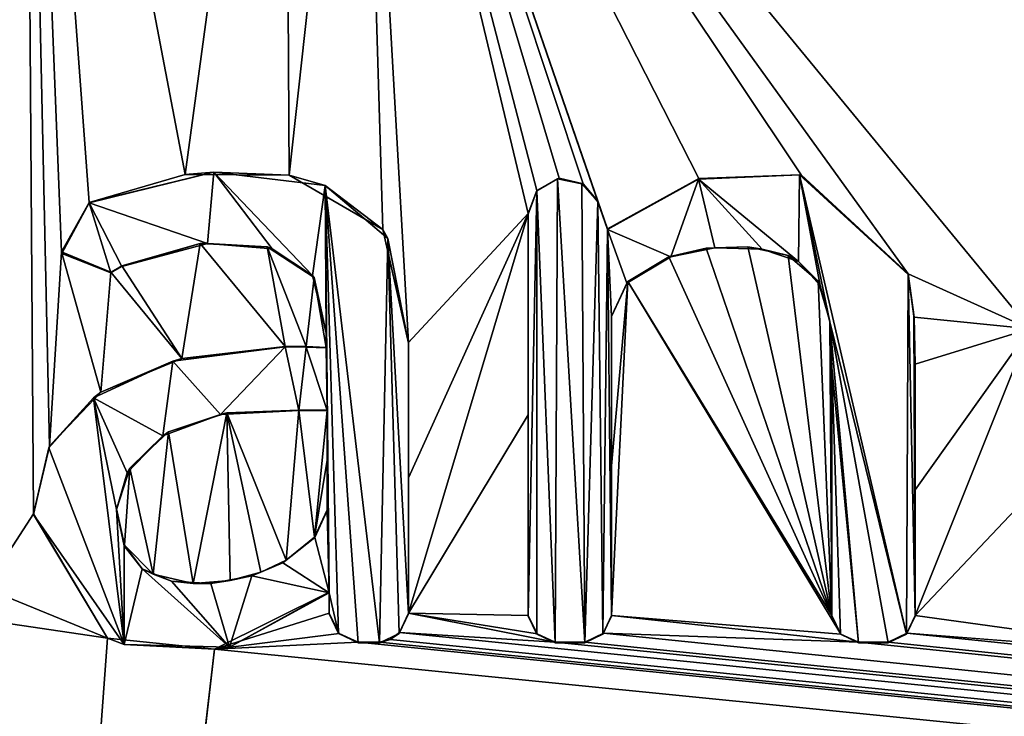
# Model space of a CAD drawing. Units: millimetres. Extents: x -400 to 400, y -400 to 410.
# Drawn here: x 0 to 5, y 370 to 373 of the extents above; entities that cross this region are included whole.
import ezdxf

# ---------------------------------------------------------------- set-up
doc = ezdxf.new("R2010")
doc.units = ezdxf.units.MM
doc.header["$LTSCALE"] = 41.718519
for name, color, linetype in [('154', 7, 'CONTINUOUS'), ('213', 7, 'CONTINUOUS'), ('229', 7, 'CONTINUOUS'), ('303', 7, 'CONTINUOUS'), ('304', 7, 'CONTINUOUS'), ('305', 7, 'CONTINUOUS'), ('306', 7, 'CONTINUOUS'), ('307', 7, 'CONTINUOUS'), ('308', 7, 'CONTINUOUS'), ('309', 7, 'CONTINUOUS'), ('310', 7, 'CONTINUOUS'), ('311', 7, 'CONTINUOUS'), ('312', 7, 'CONTINUOUS'), ('313', 7, 'CONTINUOUS'), ('314', 7, 'CONTINUOUS'), ('315', 7, 'CONTINUOUS'), ('316', 7, 'CONTINUOUS'), ('317', 7, 'CONTINUOUS'), ('318', 7, 'CONTINUOUS'), ('319', 7, 'CONTINUOUS'), ('320', 7, 'CONTINUOUS'), ('321', 7, 'CONTINUOUS'), ('322', 7, 'CONTINUOUS'), ('323', 7, 'CONTINUOUS'), ('324', 7, 'CONTINUOUS'), ('325', 7, 'CONTINUOUS'), ('326', 7, 'CONTINUOUS'), ('327', 7, 'CONTINUOUS'), ('328', 7, 'CONTINUOUS'), ('329', 7, 'CONTINUOUS'), ('330', 7, 'CONTINUOUS'), ('331', 7, 'CONTINUOUS'), ('332', 7, 'CONTINUOUS'), ('333', 7, 'CONTINUOUS'), ('334', 7, 'CONTINUOUS')]:
    doc.layers.add(name, color=color, linetype=linetype)

msp = doc.modelspace()

# ---------------------------------------------------------------- linework, layer by layer
at = {"layer": '154', "linetype": 'Continuous'}
for points in [[(1.8894, 375.6147, -0.6096), (4.7804, 372.1017, -0.6975), (5.2403, 377.5334, -0.5617), (1.8894, 375.6147, -0.6096)], [(-2.9362, 375.7637, -0.6059), (0.0978, 372.6942, -0.6826), (0.4348, 376.3946, -0.5901), (-2.9362, 375.7637, -0.6059)], [(0.0978, 372.6942, -0.6826), (0.1362, 372.6115, -0.6847), (0.4348, 376.3946, -0.5901), (0.0978, 372.6942, -0.6826)], [(0.1362, 372.6115, -0.6847), (0.2615, 370.9809, -0.7255), (0.4348, 376.3946, -0.5901), (0.1362, 372.6115, -0.6847)], [(0.2615, 370.9809, -0.7255), (0.4708, 371.3014, -0.7175), (0.4348, 376.3946, -0.5901), (0.2615, 370.9809, -0.7255)], [(0.4708, 371.3014, -0.7175), (0.5399, 371.5943, -0.7101), (0.4348, 376.3946, -0.5901), (0.4708, 371.3014, -0.7175)], [(0.5399, 371.5943, -0.7101), (0.5925, 372.4343, -0.6891), (0.4348, 376.3946, -0.5901), (0.5399, 371.5943, -0.7101)], [(0.7123, 372.6482, -0.6838), (1.1269, 372.7692, -0.6808), (0.4348, 376.3946, -0.5901), (0.7123, 372.6482, -0.6838)], [(1.1269, 372.7692, -0.6808), (1.5582, 375.9473, -0.6013), (0.4348, 376.3946, -0.5901), (1.1269, 372.7692, -0.6808)], [(0.5925, 372.4343, -0.6891), (0.7123, 372.6482, -0.6838), (0.4348, 376.3946, -0.5901), (0.5925, 372.4343, -0.6891)], [(1.1269, 372.7692, -0.6808), (1.5774, 372.766, -0.6808), (1.5582, 375.9473, -0.6013), (1.1269, 372.7692, -0.6808)], [(1.5582, 375.9473, -0.6013), (1.5774, 372.766, -0.6808), (1.8894, 375.6147, -0.6096), (1.5582, 375.9473, -0.6013)], [(1.5774, 372.766, -0.6808), (1.9819, 372.5313, -0.6867), (1.8894, 375.6147, -0.6096), (1.5774, 372.766, -0.6808)], [(1.9819, 372.5313, -0.6867), (2.0932, 372.0426, -0.6989), (1.8894, 375.6147, -0.6096), (1.9819, 372.5313, -0.6867)], [(2.0932, 372.0426, -0.6989), (2.6113, 372.5997, -0.685), (1.8894, 375.6147, -0.6096), (2.0932, 372.0426, -0.6989)], [(3.7923, 372.768, -0.6808), (4.255, 372.3391, -0.6915), (1.8894, 375.6147, -0.6096), (3.7923, 372.768, -0.6808)], [(4.255, 372.3391, -0.6915), (4.7804, 372.1017, -0.6975), (1.8894, 375.6147, -0.6096), (4.255, 372.3391, -0.6915)], [(3.3497, 372.7508, -0.6812), (3.7923, 372.768, -0.6808), (1.8894, 375.6147, -0.6096), (3.3497, 372.7508, -0.6812)], [(2.9544, 372.5338, -0.6867), (3.3497, 372.7508, -0.6812), (1.8894, 375.6147, -0.6096), (2.9544, 372.5338, -0.6867)], [(2.933, 372.5934, -0.6852), (2.9544, 372.5338, -0.6867), (1.8894, 375.6147, -0.6096), (2.933, 372.5934, -0.6852)], [(2.9116, 372.653, -0.6837), (2.933, 372.5934, -0.6852), (1.8894, 375.6147, -0.6096), (2.9116, 372.653, -0.6837)], [(2.8487, 372.7277, -0.6818), (2.9116, 372.653, -0.6837), (1.8894, 375.6147, -0.6096), (2.8487, 372.7277, -0.6818)], [(2.7455, 372.7536, -0.6812), (2.8487, 372.7277, -0.6818), (1.8894, 375.6147, -0.6096), (2.7455, 372.7536, -0.6812)], [(2.6488, 372.6999, -0.6825), (2.7455, 372.7536, -0.6812), (1.8894, 375.6147, -0.6096), (2.6488, 372.6999, -0.6825)], [(2.6113, 372.5997, -0.685), (2.6488, 372.6999, -0.6825), (1.8894, 375.6147, -0.6096), (2.6113, 372.5997, -0.685)], [(2.0932, 371.457, -0.7136), (2.0932, 370.8722, -0.7282), (2.6113, 372.5997, -0.685), (2.0932, 371.457, -0.7136)], [(2.6113, 372.5997, -0.685), (2.0932, 370.8722, -0.7282), (2.6113, 371.7302, -0.7067), (2.6113, 372.5997, -0.685)], [(2.0932, 372.0426, -0.6989), (2.0932, 371.457, -0.7136), (2.6113, 372.5997, -0.685), (2.0932, 372.0426, -0.6989)], [(1.1922, 372.47, -0.6882), (0.8527, 372.3738, -0.6907), (1.1132, 371.9736, -0.7007), (1.1922, 372.47, -0.6882)], [(1.5595, 372.0257, -0.6994), (1.1922, 372.47, -0.6882), (1.1132, 371.9736, -0.7007), (1.5595, 372.0257, -0.6994)], [(1.4823, 372.4565, -0.6886), (1.1922, 372.47, -0.6882), (1.5595, 372.0257, -0.6994), (1.4823, 372.4565, -0.6886)], [(1.6848, 372.3239, -0.6919), (1.4823, 372.4565, -0.6886), (1.6512, 372.025, -0.6994), (1.6848, 372.3239, -0.6919)], [(1.6512, 372.025, -0.6994), (1.4823, 372.4565, -0.6886), (1.5595, 372.0257, -0.6994), (1.6512, 372.025, -0.6994)], [(3.3807, 372.4503, -0.6887), (3.2188, 372.4122, -0.6897), (3.9241, 370.8625, -0.7284), (3.3807, 372.4503, -0.6887)], [(3.5608, 372.456, -0.6886), (3.3807, 372.4503, -0.6887), (3.9241, 370.8625, -0.7284), (3.5608, 372.456, -0.6886)], [(3.7362, 372.4182, -0.6895), (3.5608, 372.456, -0.6886), (3.9241, 370.8625, -0.7284), (3.7362, 372.4182, -0.6895)], [(0.5399, 371.5943, -0.7101), (0.7622, 371.8281, -0.7043), (0.5925, 372.4343, -0.6891), (0.5399, 371.5943, -0.7101)], [(0.7622, 371.8281, -0.7043), (0.8051, 372.3465, -0.6913), (0.5925, 372.4343, -0.6891), (0.7622, 371.8281, -0.7043)], [(3.2188, 372.4122, -0.6897), (3.042, 372.3058, -0.6924), (3.9241, 370.8625, -0.7284), (3.2188, 372.4122, -0.6897)], [(3.8652, 372.3072, -0.6923), (3.7362, 372.4182, -0.6895), (3.9241, 370.8625, -0.7284), (3.8652, 372.3072, -0.6923)], [(0.8527, 372.3738, -0.6907), (0.8051, 372.3465, -0.6913), (1.1132, 371.9736, -0.7007), (0.8527, 372.3738, -0.6907)], [(1.1132, 371.9736, -0.7007), (0.8051, 372.3465, -0.6913), (0.7622, 371.8281, -0.7043), (1.1132, 371.9736, -0.7007)], [(1.7374, 372.0214, -0.6995), (1.6848, 372.3239, -0.6919), (1.6512, 372.025, -0.6994), (1.7374, 372.0214, -0.6995)], [(1.7374, 372.0849, -0.6979), (1.6848, 372.3239, -0.6919), (1.7374, 372.0214, -0.6995), (1.7374, 372.0849, -0.6979)], [(4.255, 372.3391, -0.6915), (4.28, 372.1525, -0.6962), (4.7804, 372.1017, -0.6975), (4.255, 372.3391, -0.6915)], [(2.9713, 372.1568, -0.6961), (2.9715, 371.5091, -0.7123), (3.042, 372.3058, -0.6924), (2.9713, 372.1568, -0.6961)], [(2.9718, 370.8625, -0.7284), (3.042, 372.3058, -0.6924), (2.9715, 371.5091, -0.7123), (2.9718, 370.8625, -0.7284)], [(3.042, 372.3058, -0.6924), (2.9718, 370.8625, -0.7284), (3.9637, 370.782, -0.7304), (3.042, 372.3058, -0.6924)], [(3.9241, 370.8625, -0.7284), (3.042, 372.3058, -0.6924), (3.9637, 370.782, -0.7304), (3.9241, 370.8625, -0.7284)], [(3.9161, 372.1348, -0.6966), (3.8652, 372.3072, -0.6923), (3.9241, 370.8625, -0.7284), (3.9161, 372.1348, -0.6966)], [(4.28, 372.1525, -0.6962), (4.2846, 371.9494, -0.7013), (4.7804, 372.1017, -0.6975), (4.28, 372.1525, -0.6962)], [(3.9246, 371.9366, -0.7016), (3.9161, 372.1348, -0.6966), (3.9243, 371.3991, -0.715), (3.9246, 371.9366, -0.7016)], [(3.9243, 371.3991, -0.715), (3.9161, 372.1348, -0.6966), (3.9241, 370.8625, -0.7284), (3.9243, 371.3991, -0.715)], [(4.2846, 370.8625, -0.7284), (4.7804, 372.1017, -0.6975), (4.2846, 371.4055, -0.7149), (4.2846, 370.8625, -0.7284)], [(4.2846, 371.9494, -0.7013), (4.2846, 371.4055, -0.7149), (4.7804, 372.1017, -0.6975), (4.2846, 371.9494, -0.7013)], [(4.7804, 372.1017, -0.6975), (4.2846, 370.8625, -0.7284), (4.7692, 371.3737, -0.7157), (4.7804, 372.1017, -0.6975)], [(1.0547, 371.6562, -0.7086), (1.1621, 371.0011, -0.725), (1.307, 371.7382, -0.7065), (1.0547, 371.6562, -0.7086)], [(1.1621, 371.0011, -0.725), (1.3223, 371.0132, -0.7247), (1.307, 371.7382, -0.7065), (1.1621, 371.0011, -0.725)], [(1.5643, 371.1012, -0.7225), (1.6189, 371.7503, -0.7062), (1.307, 371.7382, -0.7065), (1.5643, 371.1012, -0.7225)], [(1.4552, 371.0497, -0.7238), (1.5643, 371.1012, -0.7225), (1.307, 371.7382, -0.7065), (1.4552, 371.0497, -0.7238)], [(1.3223, 371.0132, -0.7247), (1.4552, 371.0497, -0.7238), (1.307, 371.7382, -0.7065), (1.3223, 371.0132, -0.7247)], [(1.6868, 371.2007, -0.72), (1.6189, 371.7503, -0.7062), (1.5643, 371.1012, -0.7225), (1.6868, 371.2007, -0.72)], [(1.7417, 371.7503, -0.7062), (1.6189, 371.7503, -0.7062), (1.6868, 371.2007, -0.72), (1.7417, 371.7503, -0.7062)], [(1.7417, 371.5343, -0.7116), (1.7417, 371.7503, -0.7062), (1.6868, 371.2007, -0.72), (1.7417, 371.5343, -0.7116)], [(2.0932, 370.8722, -0.7282), (2.6113, 370.8625, -0.7284), (2.6113, 371.7302, -0.7067), (2.0932, 370.8722, -0.7282)], [(0.8886, 371.4998, -0.7125), (0.9888, 371.0403, -0.724), (1.0547, 371.6562, -0.7086), (0.8886, 371.4998, -0.7125)], [(0.9888, 371.0403, -0.724), (1.1621, 371.0011, -0.725), (1.0547, 371.6562, -0.7086), (0.9888, 371.0403, -0.724)], [(1.7417, 371.3184, -0.717), (1.7417, 371.5343, -0.7116), (1.6868, 371.2007, -0.72), (1.7417, 371.3184, -0.717)], [(0.8308, 371.3227, -0.7169), (0.8648, 371.1662, -0.7208), (0.8886, 371.4998, -0.7125), (0.8308, 371.3227, -0.7169)], [(0.8648, 371.1662, -0.7208), (0.9888, 371.0403, -0.724), (0.8886, 371.4998, -0.7125), (0.8648, 371.1662, -0.7208)], [(4.2846, 370.8625, -0.7284), (5.5767, 370.6832, -0.7329), (4.7692, 371.3737, -0.7157), (4.2846, 370.8625, -0.7284)], [(0.4708, 371.3014, -0.7175), (0.2615, 370.9809, -0.7255), (0.7915, 370.764, -0.7309), (0.4708, 371.3014, -0.7175)], [(0.2615, 370.9809, -0.7255), (0.2151, 370.8495, -0.7288), (0.7915, 370.764, -0.7309), (0.2615, 370.9809, -0.7255)], [(1.7501, 370.9627, -0.7259), (1.2548, 370.7172, -0.7321), (1.7501, 370.8722, -0.7282), (1.7501, 370.9627, -0.7259)], [(1.7501, 370.8722, -0.7282), (1.2548, 370.7172, -0.7321), (1.7929, 370.785, -0.7304), (1.7501, 370.8722, -0.7282)], [(2.0932, 370.8722, -0.7282), (2.0546, 370.7892, -0.7303), (2.7272, 370.7466, -0.7313), (2.0932, 370.8722, -0.7282)], [(2.6113, 370.8625, -0.7284), (2.0932, 370.8722, -0.7282), (2.6505, 370.7823, -0.7304), (2.6113, 370.8625, -0.7284)], [(2.6505, 370.7823, -0.7304), (2.0932, 370.8722, -0.7282), (2.7272, 370.7466, -0.7313), (2.6505, 370.7823, -0.7304)], [(0.2151, 370.8495, -0.7288), (0, 360, -1), (0.7915, 370.764, -0.7309), (0.2151, 370.8495, -0.7288)], [(2.9718, 370.8625, -0.7284), (2.9363, 370.7861, -0.7303), (4.04, 370.7466, -0.7313), (2.9718, 370.8625, -0.7284)], [(3.9637, 370.782, -0.7304), (2.9718, 370.8625, -0.7284), (4.04, 370.7466, -0.7313), (3.9637, 370.782, -0.7304)], [(4.2846, 370.8625, -0.7284), (4.2491, 370.7861, -0.7303), (5.5767, 370.6832, -0.7329), (4.2846, 370.8625, -0.7284)], [(2.0141, 370.7588, -0.731), (108.4745, 360, -1), (2.0546, 370.7892, -0.7303), (2.0141, 370.7588, -0.731)], [(2.0546, 370.7892, -0.7303), (108.4745, 360, -1), (2.7272, 370.7466, -0.7313), (2.0546, 370.7892, -0.7303)], [(0.7915, 370.764, -0.7309), (0, 360, -1), (1.2548, 370.7172, -0.7321), (0.7915, 370.764, -0.7309)], [(1.7929, 370.785, -0.7304), (1.2548, 370.7172, -0.7321), (1.8758, 370.7466, -0.7313), (1.7929, 370.785, -0.7304)], [(1.2548, 370.7172, -0.7321), (108.4745, 360, -1), (1.8758, 370.7466, -0.7313), (1.2548, 370.7172, -0.7321)], [(1.8758, 370.7466, -0.7313), (108.4745, 360, -1), (1.9676, 370.7466, -0.7313), (1.8758, 370.7466, -0.7313)], [(1.9676, 370.7466, -0.7313), (108.4745, 360, -1), (2.0141, 370.7588, -0.731), (1.9676, 370.7466, -0.7313)], [(2.7272, 370.7466, -0.7313), (108.4745, 360, -1), (2.8559, 370.7466, -0.7313), (2.7272, 370.7466, -0.7313)], [(2.8559, 370.7466, -0.7313), (108.4745, 360, -1), (2.9363, 370.7861, -0.7303), (2.8559, 370.7466, -0.7313)], [(2.9363, 370.7861, -0.7303), (108.4745, 360, -1), (4.04, 370.7466, -0.7313), (2.9363, 370.7861, -0.7303)], [(4.04, 370.7466, -0.7313), (108.4745, 360, -1), (4.1688, 370.7466, -0.7313), (4.04, 370.7466, -0.7313)], [(4.1688, 370.7466, -0.7313), (108.4745, 360, -1), (4.2491, 370.7861, -0.7303), (4.1688, 370.7466, -0.7313)], [(4.2491, 370.7861, -0.7303), (108.4745, 360, -1), (5.5767, 370.6832, -0.7329), (4.2491, 370.7861, -0.7303)], [(0, 360, -1), (108.4745, 360, -1), (1.2548, 370.7172, -0.7321), (0, 360, -1)]]:
    msp.add_3dface(points, dxfattribs=at)
at = {"layer": '213', "linetype": 'Continuous'}
for points in [[(-394, 400, -25), (394, 400, -25), (-394, -400, -25), (-394, 400, -25)], [(-394, -400, -25), (394, 400, -25), (394, -400, -25), (-394, -400, -25)]]:
    msp.add_3dface(points, dxfattribs=at)
at = {"layer": '229', "color": 5, "linetype": 'Continuous', "true_color": 0x0303ff}
for points in [[(1.2511, 372.7782, -0.5805), (0.7123, 372.6457, -0.5838), (1.2236, 372.4698, -0.5882), (1.2511, 372.7782, -0.5805)], [(1.5042, 372.448, -0.5888), (1.2511, 372.7782, -0.5805), (1.2236, 372.4698, -0.5882), (1.5042, 372.448, -0.5888)], [(1.7335, 372.7215, -0.5819), (1.2511, 372.7782, -0.5805), (1.6774, 372.3321, -0.5917), (1.7335, 372.7215, -0.5819)], [(1.6774, 372.3321, -0.5917), (1.2511, 372.7782, -0.5805), (1.5042, 372.448, -0.5888), (1.6774, 372.3321, -0.5917)], [(2.7381, 372.7501, -0.5812), (2.6485, 372.6976, -0.5825), (2.7272, 370.7441, -0.6314), (2.7381, 372.7501, -0.5812)], [(2.8559, 370.7441, -0.6314), (2.7381, 372.7501, -0.5812), (2.7272, 370.7441, -0.6314), (2.8559, 370.7441, -0.6314)], [(2.8431, 372.7284, -0.5818), (2.7381, 372.7501, -0.5812), (2.8559, 370.7441, -0.6314), (2.8431, 372.7284, -0.5818)], [(3.3477, 372.7479, -0.5813), (2.9544, 372.5313, -0.5867), (3.2287, 372.4132, -0.5896), (3.3477, 372.7479, -0.5813)], [(3.4187, 372.4518, -0.5887), (3.3477, 372.7479, -0.5813), (3.2287, 372.4132, -0.5896), (3.4187, 372.4518, -0.5887)], [(3.7847, 372.767, -0.5808), (3.3477, 372.7479, -0.5813), (3.7799, 372.3925, -0.5902), (3.7847, 372.767, -0.5808)], [(3.7799, 372.3925, -0.5902), (3.3477, 372.7479, -0.5813), (3.6237, 372.4464, -0.5888), (3.7799, 372.3925, -0.5902)], [(3.6237, 372.4464, -0.5888), (3.3477, 372.7479, -0.5813), (3.4187, 372.4518, -0.5887), (3.6237, 372.4464, -0.5888)], [(3.8746, 372.2887, -0.5928), (3.7847, 372.767, -0.5808), (3.7799, 372.3925, -0.5902), (3.8746, 372.2887, -0.5928)], [(4.255, 372.3366, -0.5916), (3.7847, 372.767, -0.5808), (4.247, 370.7817, -0.6304), (4.255, 372.3366, -0.5916)], [(4.247, 370.7817, -0.6304), (3.7847, 372.767, -0.5808), (3.9165, 372.1317, -0.5967), (4.247, 370.7817, -0.6304)], [(3.9165, 372.1317, -0.5967), (3.7847, 372.767, -0.5808), (3.8746, 372.2887, -0.5928), (3.9165, 372.1317, -0.5967)], [(1.7374, 372.0824, -0.5979), (1.7335, 372.7215, -0.5819), (1.6774, 372.3321, -0.5917), (1.7374, 372.0824, -0.5979)], [(2.0038, 372.4919, -0.5877), (1.7335, 372.7215, -0.5819), (1.9676, 370.7441, -0.6314), (2.0038, 372.4919, -0.5877)], [(1.9676, 370.7441, -0.6314), (1.7335, 372.7215, -0.5819), (1.8758, 370.7441, -0.6314), (1.9676, 370.7441, -0.6314)], [(1.8758, 370.7441, -0.6314), (1.7335, 372.7215, -0.5819), (1.7908, 370.7849, -0.6303), (1.8758, 370.7441, -0.6314)], [(1.7908, 370.7849, -0.6303), (1.7335, 372.7215, -0.5819), (1.7501, 370.9602, -0.626), (1.7908, 370.7849, -0.6303)], [(1.7501, 370.9602, -0.626), (1.7335, 372.7215, -0.5819), (1.7417, 371.7478, -0.6063), (1.7501, 370.9602, -0.626)], [(1.7335, 372.7215, -0.5819), (1.7374, 372.0824, -0.5979), (1.7417, 371.7478, -0.6063), (1.7335, 372.7215, -0.5819)], [(2.9116, 372.6505, -0.5837), (2.8431, 372.7284, -0.5818), (2.8559, 370.7441, -0.6314), (2.9116, 372.6505, -0.5837)], [(2.6485, 372.6976, -0.5825), (2.6113, 372.5972, -0.585), (2.6113, 370.86, -0.6285), (2.6485, 372.6976, -0.5825)], [(2.6489, 370.7817, -0.6304), (2.6485, 372.6976, -0.5825), (2.6113, 370.86, -0.6285), (2.6489, 370.7817, -0.6304)], [(2.7272, 370.7441, -0.6314), (2.6485, 372.6976, -0.5825), (2.6489, 370.7817, -0.6304), (2.7272, 370.7441, -0.6314)], [(0.5942, 372.4272, -0.5893), (0.8051, 372.344, -0.5914), (0.7123, 372.6457, -0.5838), (0.5942, 372.4272, -0.5893)], [(1.2236, 372.4698, -0.5882), (0.7123, 372.6457, -0.5838), (0.8527, 372.3713, -0.5907), (1.2236, 372.4698, -0.5882)], [(0.8527, 372.3713, -0.5907), (0.7123, 372.6457, -0.5838), (0.8051, 372.344, -0.5914), (0.8527, 372.3713, -0.5907)], [(2.9342, 370.7817, -0.6304), (2.9116, 372.6505, -0.5837), (2.8559, 370.7441, -0.6314), (2.9342, 370.7817, -0.6304)], [(2.9544, 372.5313, -0.5867), (2.9116, 372.6505, -0.5837), (2.9342, 370.7817, -0.6304), (2.9544, 372.5313, -0.5867)], [(2.0525, 370.7849, -0.6303), (2.0038, 372.4919, -0.5877), (1.9676, 370.7441, -0.6314), (2.0525, 370.7849, -0.6303)], [(2.0932, 372.0401, -0.599), (2.0038, 372.4919, -0.5877), (2.0932, 370.8697, -0.6282), (2.0932, 372.0401, -0.599)], [(2.0932, 370.8697, -0.6282), (2.0038, 372.4919, -0.5877), (2.0525, 370.7849, -0.6303), (2.0932, 370.8697, -0.6282)], [(2.9718, 370.86, -0.6285), (2.9544, 372.5313, -0.5867), (2.9342, 370.7817, -0.6304), (2.9718, 370.86, -0.6285)], [(3.2287, 372.4132, -0.5896), (2.9544, 372.5313, -0.5867), (3.0377, 372.2988, -0.5925), (3.2287, 372.4132, -0.5896)], [(3.0377, 372.2988, -0.5925), (2.9544, 372.5313, -0.5867), (2.9713, 372.1543, -0.5961), (3.0377, 372.2988, -0.5925)], [(2.9713, 372.1543, -0.5961), (2.9544, 372.5313, -0.5867), (2.9718, 370.86, -0.6285), (2.9713, 372.1543, -0.5961)], [(4.2846, 370.86, -0.6285), (4.255, 372.3366, -0.5916), (4.247, 370.7817, -0.6304), (4.2846, 370.86, -0.6285)], [(4.2795, 372.1567, -0.5961), (4.255, 372.3366, -0.5916), (4.2846, 370.86, -0.6285), (4.2795, 372.1567, -0.5961)], [(4.2846, 371.9469, -0.6013), (4.2795, 372.1567, -0.5961), (4.2846, 370.86, -0.6285), (4.2846, 371.9469, -0.6013)], [(4.1688, 370.7441, -0.6314), (4.247, 370.7817, -0.6304), (3.9165, 372.1317, -0.5967), (4.1688, 370.7441, -0.6314)], [(4.04, 370.7441, -0.6314), (4.1688, 370.7441, -0.6314), (3.9165, 372.1317, -0.5967), (4.04, 370.7441, -0.6314)], [(3.9246, 371.9341, -0.6016), (4.04, 370.7441, -0.6314), (3.9165, 372.1317, -0.5967), (3.9246, 371.9341, -0.6016)], [(1.7374, 372.0824, -0.5979), (1.7374, 372.0189, -0.5995), (1.7417, 371.7478, -0.6063), (1.7374, 372.0824, -0.5979)], [(1.5595, 372.0232, -0.5994), (1.0737, 371.9611, -0.6009), (1.2808, 371.7317, -0.6067), (1.5595, 372.0232, -0.5994)], [(1.6189, 371.7478, -0.6063), (1.5595, 372.0232, -0.5994), (1.2808, 371.7317, -0.6067), (1.6189, 371.7478, -0.6063)], [(1.6504, 372.0225, -0.5994), (1.5595, 372.0232, -0.5994), (1.6189, 371.7478, -0.6063), (1.6504, 372.0225, -0.5994)], [(1.6504, 372.0225, -0.5994), (1.6189, 371.7478, -0.6063), (1.7417, 371.7478, -0.6063), (1.6504, 372.0225, -0.5994)], [(1.7374, 372.0189, -0.5995), (1.6504, 372.0225, -0.5994), (1.7417, 371.7478, -0.6063), (1.7374, 372.0189, -0.5995)], [(1.0737, 371.9611, -0.6009), (0.7305, 371.8035, -0.6049), (1.0308, 371.6389, -0.609), (1.0737, 371.9611, -0.6009)], [(1.2808, 371.7317, -0.6067), (1.0737, 371.9611, -0.6009), (1.0308, 371.6389, -0.609), (1.2808, 371.7317, -0.6067)], [(3.9241, 370.86, -0.6285), (3.9617, 370.7817, -0.6304), (3.9246, 371.9341, -0.6016), (3.9241, 370.86, -0.6285)], [(3.9617, 370.7817, -0.6304), (4.04, 370.7441, -0.6314), (3.9246, 371.9341, -0.6016), (3.9617, 370.7817, -0.6304)], [(0.5372, 371.5867, -0.6103), (0.8634, 370.7368, -0.6315), (0.7305, 371.8035, -0.6049), (0.5372, 371.5867, -0.6103)], [(0.7305, 371.8035, -0.6049), (0.8634, 370.7368, -0.6315), (0.8308, 371.3202, -0.617), (0.7305, 371.8035, -0.6049)], [(1.0308, 371.6389, -0.609), (0.7305, 371.8035, -0.6049), (0.877, 371.4784, -0.613), (1.0308, 371.6389, -0.609)], [(0.877, 371.4784, -0.613), (0.7305, 371.8035, -0.6049), (0.8308, 371.3202, -0.617), (0.877, 371.4784, -0.613)], [(1.7417, 371.3159, -0.6171), (1.7501, 370.9602, -0.626), (1.7417, 371.7478, -0.6063), (1.7417, 371.3159, -0.6171)], [(0.4708, 371.2989, -0.6175), (0.8634, 370.7368, -0.6315), (0.5372, 371.5867, -0.6103), (0.4708, 371.2989, -0.6175)], [(0.8308, 371.3202, -0.617), (0.8634, 370.7368, -0.6315), (0.8639, 371.1634, -0.6209), (0.8308, 371.3202, -0.617)], [(1.6879, 371.1996, -0.62), (1.7501, 370.9602, -0.626), (1.7417, 371.3159, -0.6171), (1.6879, 371.1996, -0.62)], [(1.55, 371.0905, -0.6227), (1.7501, 370.9602, -0.626), (1.6879, 371.1996, -0.62), (1.55, 371.0905, -0.6227)], [(0.8639, 371.1634, -0.6209), (0.8634, 370.7368, -0.6315), (0.9415, 371.0644, -0.6234), (0.8639, 371.1634, -0.6209)], [(1.4163, 371.0341, -0.6241), (1.7501, 370.9602, -0.626), (1.55, 371.0905, -0.6227), (1.4163, 371.0341, -0.6241)], [(0.8634, 370.7368, -0.6315), (1.3187, 370.7253, -0.6318), (0.9415, 371.0644, -0.6234), (0.8634, 370.7368, -0.6315)], [(0.9415, 371.0644, -0.6234), (1.3187, 370.7253, -0.6318), (1.068, 371.0101, -0.6247), (0.9415, 371.0644, -0.6234)], [(1.068, 371.0101, -0.6247), (1.3187, 370.7253, -0.6318), (1.239, 371.0003, -0.625), (1.068, 371.0101, -0.6247)], [(1.239, 371.0003, -0.625), (1.3187, 370.7253, -0.6318), (1.4163, 371.0341, -0.6241), (1.239, 371.0003, -0.625)], [(1.3187, 370.7253, -0.6318), (1.7501, 370.9602, -0.626), (1.4163, 371.0341, -0.6241), (1.3187, 370.7253, -0.6318)], [(1.7501, 370.8697, -0.6282), (1.7908, 370.7849, -0.6303), (1.7501, 370.9602, -0.626), (1.7501, 370.8697, -0.6282)]]:
    msp.add_3dface(points, dxfattribs=at)
at = {"layer": '303', "color": 5, "linetype": 'Continuous', "true_color": 0x0303ff}
for points in [[(0.8051, 372.3465, -0.6913), (0.8527, 372.3738, -0.6907), (0.8051, 372.344, -0.5914), (0.8051, 372.3465, -0.6913)], [(0.8527, 372.3738, -0.6907), (0.8527, 372.3713, -0.5907), (0.8051, 372.344, -0.5914), (0.8527, 372.3738, -0.6907)]]:
    msp.add_3dface(points, dxfattribs=at)
at = {"layer": '304', "color": 5, "linetype": 'Continuous', "true_color": 0x0303ff}
for points in [[(0.8527, 372.3738, -0.6907), (1.1922, 372.47, -0.6882), (0.8527, 372.3713, -0.5907), (0.8527, 372.3738, -0.6907)], [(1.1922, 372.47, -0.6882), (1.2236, 372.4698, -0.5882), (0.8527, 372.3713, -0.5907), (1.1922, 372.47, -0.6882)], [(1.1922, 372.47, -0.6882), (1.4823, 372.4565, -0.6886), (1.2236, 372.4698, -0.5882), (1.1922, 372.47, -0.6882)], [(1.4823, 372.4565, -0.6886), (1.5042, 372.448, -0.5888), (1.2236, 372.4698, -0.5882), (1.4823, 372.4565, -0.6886)], [(1.4823, 372.4565, -0.6886), (1.6848, 372.3239, -0.6919), (1.5042, 372.448, -0.5888), (1.4823, 372.4565, -0.6886)], [(1.6848, 372.3239, -0.6919), (1.6774, 372.3321, -0.5917), (1.5042, 372.448, -0.5888), (1.6848, 372.3239, -0.6919)], [(1.6848, 372.3239, -0.6919), (1.7374, 372.0849, -0.6979), (1.6774, 372.3321, -0.5917), (1.6848, 372.3239, -0.6919)], [(1.7374, 372.0849, -0.6979), (1.7374, 372.0824, -0.5979), (1.6774, 372.3321, -0.5917), (1.7374, 372.0849, -0.6979)]]:
    msp.add_3dface(points, dxfattribs=at)
at = {"layer": '305', "color": 5, "linetype": 'Continuous', "true_color": 0x0303ff}
for points in [[(1.7374, 372.0849, -0.6979), (1.7374, 372.0189, -0.5995), (1.7374, 372.0824, -0.5979), (1.7374, 372.0849, -0.6979)], [(1.7374, 372.0849, -0.6979), (1.7374, 372.0214, -0.6995), (1.7374, 372.0189, -0.5995), (1.7374, 372.0849, -0.6979)]]:
    msp.add_3dface(points, dxfattribs=at)
at = {"layer": '306', "color": 5, "linetype": 'Continuous', "true_color": 0x0303ff}
for points in [[(1.6512, 372.025, -0.6994), (1.5595, 372.0257, -0.6994), (1.6504, 372.0225, -0.5994), (1.6512, 372.025, -0.6994)], [(1.5595, 372.0257, -0.6994), (1.5595, 372.0232, -0.5994), (1.6504, 372.0225, -0.5994), (1.5595, 372.0257, -0.6994)], [(1.6512, 372.025, -0.6994), (1.6504, 372.0225, -0.5994), (1.7374, 372.0189, -0.5995), (1.6512, 372.025, -0.6994)], [(1.7374, 372.0214, -0.6995), (1.6512, 372.025, -0.6994), (1.7374, 372.0189, -0.5995), (1.7374, 372.0214, -0.6995)]]:
    msp.add_3dface(points, dxfattribs=at)
at = {"layer": '307', "color": 5, "linetype": 'Continuous', "true_color": 0x0303ff}
for points in [[(1.1132, 371.9736, -0.7007), (1.0737, 371.9611, -0.6009), (1.5595, 372.0232, -0.5994), (1.1132, 371.9736, -0.7007)], [(1.5595, 372.0257, -0.6994), (1.1132, 371.9736, -0.7007), (1.5595, 372.0232, -0.5994), (1.5595, 372.0257, -0.6994)], [(0.7622, 371.8281, -0.7043), (0.7305, 371.8035, -0.6049), (1.0737, 371.9611, -0.6009), (0.7622, 371.8281, -0.7043)], [(1.1132, 371.9736, -0.7007), (0.7622, 371.8281, -0.7043), (1.0737, 371.9611, -0.6009), (1.1132, 371.9736, -0.7007)], [(0.7622, 371.8281, -0.7043), (0.5399, 371.5943, -0.7101), (0.7305, 371.8035, -0.6049), (0.7622, 371.8281, -0.7043)], [(0.5399, 371.5943, -0.7101), (0.5372, 371.5867, -0.6103), (0.7305, 371.8035, -0.6049), (0.5399, 371.5943, -0.7101)], [(0.5399, 371.5943, -0.7101), (0.4708, 371.3014, -0.7175), (0.5372, 371.5867, -0.6103), (0.5399, 371.5943, -0.7101)], [(0.4708, 371.3014, -0.7175), (0.4708, 371.2989, -0.6175), (0.5372, 371.5867, -0.6103), (0.4708, 371.3014, -0.7175)]]:
    msp.add_3dface(points, dxfattribs=at)
at = {"layer": '308', "color": 5, "linetype": 'Continuous', "true_color": 0x0303ff}
for points in [[(0.4708, 371.3014, -0.7175), (0.7915, 370.764, -0.7309), (0.4708, 371.2989, -0.6175), (0.4708, 371.3014, -0.7175)], [(0.7915, 370.764, -0.7309), (0.8634, 370.7368, -0.6315), (0.4708, 371.2989, -0.6175), (0.7915, 370.764, -0.7309)], [(1.2548, 370.7172, -0.7321), (1.7501, 370.9627, -0.7259), (1.3187, 370.7253, -0.6318), (1.2548, 370.7172, -0.7321)], [(1.7501, 370.9627, -0.7259), (1.7501, 370.9602, -0.626), (1.3187, 370.7253, -0.6318), (1.7501, 370.9627, -0.7259)], [(0.7915, 370.764, -0.7309), (1.2548, 370.7172, -0.7321), (0.8634, 370.7368, -0.6315), (0.7915, 370.764, -0.7309)], [(1.2548, 370.7172, -0.7321), (1.3187, 370.7253, -0.6318), (0.8634, 370.7368, -0.6315), (1.2548, 370.7172, -0.7321)]]:
    msp.add_3dface(points, dxfattribs=at)
at = {"layer": '309', "color": 5, "linetype": 'Continuous', "true_color": 0x0303ff}
for points in [[(1.7501, 370.9627, -0.7259), (1.7501, 370.8697, -0.6282), (1.7501, 370.9602, -0.626), (1.7501, 370.9627, -0.7259)], [(1.7501, 370.9627, -0.7259), (1.7501, 370.8722, -0.7282), (1.7501, 370.8697, -0.6282), (1.7501, 370.9627, -0.7259)]]:
    msp.add_3dface(points, dxfattribs=at)
at = {"layer": '310', "color": 5, "linetype": 'Continuous', "true_color": 0x0303ff}
for points in [[(1.7501, 370.8722, -0.7282), (1.7929, 370.785, -0.7304), (1.7501, 370.8697, -0.6282), (1.7501, 370.8722, -0.7282)], [(1.7929, 370.785, -0.7304), (1.7908, 370.7849, -0.6303), (1.7501, 370.8697, -0.6282), (1.7929, 370.785, -0.7304)], [(1.7929, 370.785, -0.7304), (1.8758, 370.7466, -0.7313), (1.7908, 370.7849, -0.6303), (1.7929, 370.785, -0.7304)], [(1.8758, 370.7466, -0.7313), (1.8758, 370.7441, -0.6314), (1.7908, 370.7849, -0.6303), (1.8758, 370.7466, -0.7313)]]:
    msp.add_3dface(points, dxfattribs=at)
at = {"layer": '311', "color": 5, "linetype": 'Continuous', "true_color": 0x0303ff}
for points in [[(1.8758, 370.7466, -0.7313), (1.9676, 370.7466, -0.7313), (1.9676, 370.7441, -0.6314), (1.8758, 370.7466, -0.7313)], [(1.8758, 370.7466, -0.7313), (1.9676, 370.7441, -0.6314), (1.8758, 370.7441, -0.6314), (1.8758, 370.7466, -0.7313)]]:
    msp.add_3dface(points, dxfattribs=at)
at = {"layer": '312', "color": 5, "linetype": 'Continuous', "true_color": 0x0303ff}
for points in [[(2.0546, 370.7892, -0.7303), (2.0932, 370.8722, -0.7282), (2.0525, 370.7849, -0.6303), (2.0546, 370.7892, -0.7303)], [(2.0932, 370.8722, -0.7282), (2.0932, 370.8697, -0.6282), (2.0525, 370.7849, -0.6303), (2.0932, 370.8722, -0.7282)], [(2.0141, 370.7588, -0.731), (2.0546, 370.7892, -0.7303), (2.0525, 370.7849, -0.6303), (2.0141, 370.7588, -0.731)], [(2.0141, 370.7588, -0.731), (2.0525, 370.7849, -0.6303), (1.9676, 370.7441, -0.6314), (2.0141, 370.7588, -0.731)], [(1.9676, 370.7466, -0.7313), (2.0141, 370.7588, -0.731), (1.9676, 370.7441, -0.6314), (1.9676, 370.7466, -0.7313)]]:
    msp.add_3dface(points, dxfattribs=at)
at = {"layer": '313', "color": 5, "linetype": 'Continuous', "true_color": 0x0303ff}
for points in [[(2.0932, 371.457, -0.7136), (2.0932, 372.0426, -0.6989), (2.0932, 370.8697, -0.6282), (2.0932, 371.457, -0.7136)], [(2.0932, 372.0426, -0.6989), (2.0932, 372.0401, -0.599), (2.0932, 370.8697, -0.6282), (2.0932, 372.0426, -0.6989)], [(2.0932, 370.8722, -0.7282), (2.0932, 371.457, -0.7136), (2.0932, 370.8697, -0.6282), (2.0932, 370.8722, -0.7282)]]:
    msp.add_3dface(points, dxfattribs=at)
at = {"layer": '314', "color": 5, "linetype": 'Continuous', "true_color": 0x0303ff}
for points in [[(1.1269, 372.7692, -0.6808), (0.7123, 372.6482, -0.6838), (1.2511, 372.7782, -0.5805), (1.1269, 372.7692, -0.6808)], [(0.7123, 372.6482, -0.6838), (0.7123, 372.6457, -0.5838), (1.2511, 372.7782, -0.5805), (0.7123, 372.6482, -0.6838)], [(1.5774, 372.766, -0.6808), (1.1269, 372.7692, -0.6808), (1.2511, 372.7782, -0.5805), (1.5774, 372.766, -0.6808)], [(1.5774, 372.766, -0.6808), (1.2511, 372.7782, -0.5805), (1.7335, 372.7215, -0.5819), (1.5774, 372.766, -0.6808)], [(1.9819, 372.5313, -0.6867), (1.5774, 372.766, -0.6808), (1.7335, 372.7215, -0.5819), (1.9819, 372.5313, -0.6867)], [(1.9819, 372.5313, -0.6867), (1.7335, 372.7215, -0.5819), (2.0038, 372.4919, -0.5877), (1.9819, 372.5313, -0.6867)], [(2.0932, 372.0426, -0.6989), (1.9819, 372.5313, -0.6867), (2.0932, 372.0401, -0.599), (2.0932, 372.0426, -0.6989)], [(1.9819, 372.5313, -0.6867), (2.0038, 372.4919, -0.5877), (2.0932, 372.0401, -0.599), (1.9819, 372.5313, -0.6867)]]:
    msp.add_3dface(points, dxfattribs=at)
at = {"layer": '315', "color": 5, "linetype": 'Continuous', "true_color": 0x0303ff}
for points in [[(0.7123, 372.6482, -0.6838), (0.5925, 372.4343, -0.6891), (0.7123, 372.6457, -0.5838), (0.7123, 372.6482, -0.6838)], [(0.5925, 372.4343, -0.6891), (0.5942, 372.4272, -0.5893), (0.7123, 372.6457, -0.5838), (0.5925, 372.4343, -0.6891)], [(0.5925, 372.4343, -0.6891), (0.8051, 372.3465, -0.6913), (0.5942, 372.4272, -0.5893), (0.5925, 372.4343, -0.6891)], [(0.8051, 372.3465, -0.6913), (0.8051, 372.344, -0.5914), (0.5942, 372.4272, -0.5893), (0.8051, 372.3465, -0.6913)]]:
    msp.add_3dface(points, dxfattribs=at)
at = {"layer": '316', "color": 5, "linetype": 'Continuous', "true_color": 0x0303ff}
for points in [[(1.6189, 371.7503, -0.7062), (1.7417, 371.7503, -0.7062), (1.6189, 371.7478, -0.6063), (1.6189, 371.7503, -0.7062)], [(1.6189, 371.7478, -0.6063), (1.7417, 371.7503, -0.7062), (1.7417, 371.7478, -0.6063), (1.6189, 371.7478, -0.6063)]]:
    msp.add_3dface(points, dxfattribs=at)
at = {"layer": '317', "color": 5, "linetype": 'Continuous', "true_color": 0x0303ff}
for points in [[(1.7417, 371.7503, -0.7062), (1.7417, 371.5343, -0.7116), (1.7417, 371.7478, -0.6063), (1.7417, 371.7503, -0.7062)], [(1.7417, 371.5343, -0.7116), (1.7417, 371.3184, -0.717), (1.7417, 371.7478, -0.6063), (1.7417, 371.5343, -0.7116)], [(1.7417, 371.3184, -0.717), (1.7417, 371.3159, -0.6171), (1.7417, 371.7478, -0.6063), (1.7417, 371.3184, -0.717)]]:
    msp.add_3dface(points, dxfattribs=at)
at = {"layer": '318', "color": 5, "linetype": 'Continuous', "true_color": 0x0303ff}
for points in [[(0.8648, 371.1662, -0.7208), (0.8308, 371.3227, -0.7169), (0.8639, 371.1634, -0.6209), (0.8648, 371.1662, -0.7208)], [(0.8308, 371.3227, -0.7169), (0.8308, 371.3202, -0.617), (0.8639, 371.1634, -0.6209), (0.8308, 371.3227, -0.7169)], [(1.7417, 371.3184, -0.717), (1.6868, 371.2007, -0.72), (1.7417, 371.3159, -0.6171), (1.7417, 371.3184, -0.717)], [(1.6868, 371.2007, -0.72), (1.6879, 371.1996, -0.62), (1.7417, 371.3159, -0.6171), (1.6868, 371.2007, -0.72)], [(1.5643, 371.1012, -0.7225), (1.55, 371.0905, -0.6227), (1.6879, 371.1996, -0.62), (1.5643, 371.1012, -0.7225)], [(1.6868, 371.2007, -0.72), (1.5643, 371.1012, -0.7225), (1.6879, 371.1996, -0.62), (1.6868, 371.2007, -0.72)], [(0.8648, 371.1662, -0.7208), (0.8639, 371.1634, -0.6209), (0.9415, 371.0644, -0.6234), (0.8648, 371.1662, -0.7208)], [(0.9888, 371.0403, -0.724), (0.8648, 371.1662, -0.7208), (0.9415, 371.0644, -0.6234), (0.9888, 371.0403, -0.724)], [(1.4552, 371.0497, -0.7238), (1.4163, 371.0341, -0.6241), (1.55, 371.0905, -0.6227), (1.4552, 371.0497, -0.7238)], [(1.5643, 371.1012, -0.7225), (1.4552, 371.0497, -0.7238), (1.55, 371.0905, -0.6227), (1.5643, 371.1012, -0.7225)], [(0.9888, 371.0403, -0.724), (0.9415, 371.0644, -0.6234), (1.068, 371.0101, -0.6247), (0.9888, 371.0403, -0.724)], [(1.4552, 371.0497, -0.7238), (1.3223, 371.0132, -0.7247), (1.4163, 371.0341, -0.6241), (1.4552, 371.0497, -0.7238)], [(1.1621, 371.0011, -0.725), (0.9888, 371.0403, -0.724), (1.068, 371.0101, -0.6247), (1.1621, 371.0011, -0.725)], [(1.1621, 371.0011, -0.725), (1.068, 371.0101, -0.6247), (1.239, 371.0003, -0.625), (1.1621, 371.0011, -0.725)], [(1.3223, 371.0132, -0.7247), (1.1621, 371.0011, -0.725), (1.239, 371.0003, -0.625), (1.3223, 371.0132, -0.7247)], [(1.3223, 371.0132, -0.7247), (1.239, 371.0003, -0.625), (1.4163, 371.0341, -0.6241), (1.3223, 371.0132, -0.7247)]]:
    msp.add_3dface(points, dxfattribs=at)
at = {"layer": '319', "color": 5, "linetype": 'Continuous', "true_color": 0x0303ff}
for points in [[(1.0547, 371.6562, -0.7086), (1.2808, 371.7317, -0.6067), (1.0308, 371.6389, -0.609), (1.0547, 371.6562, -0.7086)], [(1.0547, 371.6562, -0.7086), (1.307, 371.7382, -0.7065), (1.2808, 371.7317, -0.6067), (1.0547, 371.6562, -0.7086)], [(1.307, 371.7382, -0.7065), (1.6189, 371.7503, -0.7062), (1.2808, 371.7317, -0.6067), (1.307, 371.7382, -0.7065)], [(1.6189, 371.7503, -0.7062), (1.6189, 371.7478, -0.6063), (1.2808, 371.7317, -0.6067), (1.6189, 371.7503, -0.7062)], [(0.8886, 371.4998, -0.7125), (1.0308, 371.6389, -0.609), (0.877, 371.4784, -0.613), (0.8886, 371.4998, -0.7125)], [(0.8886, 371.4998, -0.7125), (1.0547, 371.6562, -0.7086), (1.0308, 371.6389, -0.609), (0.8886, 371.4998, -0.7125)], [(0.8308, 371.3227, -0.7169), (0.8886, 371.4998, -0.7125), (0.8308, 371.3202, -0.617), (0.8308, 371.3227, -0.7169)], [(0.8886, 371.4998, -0.7125), (0.877, 371.4784, -0.613), (0.8308, 371.3202, -0.617), (0.8886, 371.4998, -0.7125)]]:
    msp.add_3dface(points, dxfattribs=at)
at = {"layer": '320', "color": 5, "linetype": 'Continuous', "true_color": 0x0303ff}
for points in [[(2.6113, 370.8625, -0.7284), (2.6505, 370.7823, -0.7304), (2.6489, 370.7817, -0.6304), (2.6113, 370.8625, -0.7284)], [(2.6113, 370.8625, -0.7284), (2.6489, 370.7817, -0.6304), (2.6113, 370.86, -0.6285), (2.6113, 370.8625, -0.7284)], [(2.6505, 370.7823, -0.7304), (2.7272, 370.7441, -0.6314), (2.6489, 370.7817, -0.6304), (2.6505, 370.7823, -0.7304)], [(2.6505, 370.7823, -0.7304), (2.7272, 370.7466, -0.7313), (2.7272, 370.7441, -0.6314), (2.6505, 370.7823, -0.7304)]]:
    msp.add_3dface(points, dxfattribs=at)
at = {"layer": '321', "color": 5, "linetype": 'Continuous', "true_color": 0x0303ff}
for points in [[(2.7272, 370.7466, -0.7313), (2.8559, 370.7466, -0.7313), (2.7272, 370.7441, -0.6314), (2.7272, 370.7466, -0.7313)], [(2.8559, 370.7466, -0.7313), (2.8559, 370.7441, -0.6314), (2.7272, 370.7441, -0.6314), (2.8559, 370.7466, -0.7313)]]:
    msp.add_3dface(points, dxfattribs=at)
at = {"layer": '322', "color": 5, "linetype": 'Continuous', "true_color": 0x0303ff}
for points in [[(2.9363, 370.7861, -0.7303), (2.9718, 370.8625, -0.7284), (2.9342, 370.7817, -0.6304), (2.9363, 370.7861, -0.7303)], [(2.9718, 370.8625, -0.7284), (2.9718, 370.86, -0.6285), (2.9342, 370.7817, -0.6304), (2.9718, 370.8625, -0.7284)], [(2.8559, 370.7466, -0.7313), (2.9363, 370.7861, -0.7303), (2.8559, 370.7441, -0.6314), (2.8559, 370.7466, -0.7313)], [(2.9363, 370.7861, -0.7303), (2.9342, 370.7817, -0.6304), (2.8559, 370.7441, -0.6314), (2.9363, 370.7861, -0.7303)]]:
    msp.add_3dface(points, dxfattribs=at)
at = {"layer": '323', "color": 5, "linetype": 'Continuous', "true_color": 0x0303ff}
for points in [[(2.9715, 371.5091, -0.7123), (2.9713, 372.1568, -0.6961), (2.9718, 370.86, -0.6285), (2.9715, 371.5091, -0.7123)], [(2.9713, 372.1568, -0.6961), (2.9713, 372.1543, -0.5961), (2.9718, 370.86, -0.6285), (2.9713, 372.1568, -0.6961)], [(2.9718, 370.8625, -0.7284), (2.9715, 371.5091, -0.7123), (2.9718, 370.86, -0.6285), (2.9718, 370.8625, -0.7284)]]:
    msp.add_3dface(points, dxfattribs=at)
at = {"layer": '324', "color": 5, "linetype": 'Continuous', "true_color": 0x0303ff}
for points in [[(3.2188, 372.4122, -0.6897), (3.3807, 372.4503, -0.6887), (3.2287, 372.4132, -0.5896), (3.2188, 372.4122, -0.6897)], [(3.3807, 372.4503, -0.6887), (3.4187, 372.4518, -0.5887), (3.2287, 372.4132, -0.5896), (3.3807, 372.4503, -0.6887)], [(3.3807, 372.4503, -0.6887), (3.5608, 372.456, -0.6886), (3.4187, 372.4518, -0.5887), (3.3807, 372.4503, -0.6887)], [(3.5608, 372.456, -0.6886), (3.6237, 372.4464, -0.5888), (3.4187, 372.4518, -0.5887), (3.5608, 372.456, -0.6886)], [(3.5608, 372.456, -0.6886), (3.7362, 372.4182, -0.6895), (3.6237, 372.4464, -0.5888), (3.5608, 372.456, -0.6886)], [(3.2188, 372.4122, -0.6897), (3.2287, 372.4132, -0.5896), (3.0377, 372.2988, -0.5925), (3.2188, 372.4122, -0.6897)], [(3.042, 372.3058, -0.6924), (3.2188, 372.4122, -0.6897), (3.0377, 372.2988, -0.5925), (3.042, 372.3058, -0.6924)], [(3.7362, 372.4182, -0.6895), (3.7799, 372.3925, -0.5902), (3.6237, 372.4464, -0.5888), (3.7362, 372.4182, -0.6895)], [(3.7362, 372.4182, -0.6895), (3.8652, 372.3072, -0.6923), (3.7799, 372.3925, -0.5902), (3.7362, 372.4182, -0.6895)], [(3.8652, 372.3072, -0.6923), (3.8746, 372.2887, -0.5928), (3.7799, 372.3925, -0.5902), (3.8652, 372.3072, -0.6923)], [(2.9713, 372.1568, -0.6961), (3.042, 372.3058, -0.6924), (2.9713, 372.1543, -0.5961), (2.9713, 372.1568, -0.6961)], [(3.042, 372.3058, -0.6924), (3.0377, 372.2988, -0.5925), (2.9713, 372.1543, -0.5961), (3.042, 372.3058, -0.6924)], [(3.8652, 372.3072, -0.6923), (3.9161, 372.1348, -0.6966), (3.8746, 372.2887, -0.5928), (3.8652, 372.3072, -0.6923)], [(3.9161, 372.1348, -0.6966), (3.9165, 372.1317, -0.5967), (3.8746, 372.2887, -0.5928), (3.9161, 372.1348, -0.6966)], [(3.9161, 372.1348, -0.6966), (3.9246, 371.9366, -0.7016), (3.9165, 372.1317, -0.5967), (3.9161, 372.1348, -0.6966)], [(3.9246, 371.9366, -0.7016), (3.9246, 371.9341, -0.6016), (3.9165, 372.1317, -0.5967), (3.9246, 371.9366, -0.7016)]]:
    msp.add_3dface(points, dxfattribs=at)
at = {"layer": '325', "color": 5, "linetype": 'Continuous', "true_color": 0x0303ff}
for points in [[(3.9243, 371.3991, -0.715), (3.9241, 370.8625, -0.7284), (3.9246, 371.9341, -0.6016), (3.9243, 371.3991, -0.715)], [(3.9241, 370.8625, -0.7284), (3.9241, 370.86, -0.6285), (3.9246, 371.9341, -0.6016), (3.9241, 370.8625, -0.7284)], [(3.9246, 371.9366, -0.7016), (3.9243, 371.3991, -0.715), (3.9246, 371.9341, -0.6016), (3.9246, 371.9366, -0.7016)]]:
    msp.add_3dface(points, dxfattribs=at)
at = {"layer": '326', "color": 5, "linetype": 'Continuous', "true_color": 0x0303ff}
for points in [[(3.9241, 370.8625, -0.7284), (3.9637, 370.782, -0.7304), (3.9241, 370.86, -0.6285), (3.9241, 370.8625, -0.7284)], [(3.9637, 370.782, -0.7304), (3.9617, 370.7817, -0.6304), (3.9241, 370.86, -0.6285), (3.9637, 370.782, -0.7304)], [(3.9637, 370.782, -0.7304), (4.04, 370.7466, -0.7313), (3.9617, 370.7817, -0.6304), (3.9637, 370.782, -0.7304)], [(4.04, 370.7466, -0.7313), (4.04, 370.7441, -0.6314), (3.9617, 370.7817, -0.6304), (4.04, 370.7466, -0.7313)]]:
    msp.add_3dface(points, dxfattribs=at)
at = {"layer": '327', "color": 5, "linetype": 'Continuous', "true_color": 0x0303ff}
for points in [[(4.04, 370.7466, -0.7313), (4.1688, 370.7466, -0.7313), (4.04, 370.7441, -0.6314), (4.04, 370.7466, -0.7313)], [(4.1688, 370.7466, -0.7313), (4.1688, 370.7441, -0.6314), (4.04, 370.7441, -0.6314), (4.1688, 370.7466, -0.7313)]]:
    msp.add_3dface(points, dxfattribs=at)
at = {"layer": '328', "color": 5, "linetype": 'Continuous', "true_color": 0x0303ff}
for points in [[(4.2491, 370.7861, -0.7303), (4.2846, 370.8625, -0.7284), (4.247, 370.7817, -0.6304), (4.2491, 370.7861, -0.7303)], [(4.2846, 370.8625, -0.7284), (4.2846, 370.86, -0.6285), (4.247, 370.7817, -0.6304), (4.2846, 370.8625, -0.7284)], [(4.1688, 370.7466, -0.7313), (4.2491, 370.7861, -0.7303), (4.1688, 370.7441, -0.6314), (4.1688, 370.7466, -0.7313)], [(4.2491, 370.7861, -0.7303), (4.247, 370.7817, -0.6304), (4.1688, 370.7441, -0.6314), (4.2491, 370.7861, -0.7303)]]:
    msp.add_3dface(points, dxfattribs=at)
at = {"layer": '329', "color": 5, "linetype": 'Continuous', "true_color": 0x0303ff}
for points in [[(4.2846, 371.4055, -0.7149), (4.2846, 371.9494, -0.7013), (4.2846, 370.86, -0.6285), (4.2846, 371.4055, -0.7149)], [(4.2846, 371.9494, -0.7013), (4.2846, 371.9469, -0.6013), (4.2846, 370.86, -0.6285), (4.2846, 371.9494, -0.7013)], [(4.2846, 370.8625, -0.7284), (4.2846, 371.4055, -0.7149), (4.2846, 370.86, -0.6285), (4.2846, 370.8625, -0.7284)]]:
    msp.add_3dface(points, dxfattribs=at)
at = {"layer": '330', "color": 5, "linetype": 'Continuous', "true_color": 0x0303ff}
for points in [[(4.28, 372.1525, -0.6962), (4.255, 372.3391, -0.6915), (4.2795, 372.1567, -0.5961), (4.28, 372.1525, -0.6962)], [(4.255, 372.3391, -0.6915), (4.255, 372.3366, -0.5916), (4.2795, 372.1567, -0.5961), (4.255, 372.3391, -0.6915)], [(4.28, 372.1525, -0.6962), (4.2795, 372.1567, -0.5961), (4.2846, 371.9469, -0.6013), (4.28, 372.1525, -0.6962)], [(4.2846, 371.9494, -0.7013), (4.28, 372.1525, -0.6962), (4.2846, 371.9469, -0.6013), (4.2846, 371.9494, -0.7013)]]:
    msp.add_3dface(points, dxfattribs=at)
at = {"layer": '331', "color": 5, "linetype": 'Continuous', "true_color": 0x0303ff}
for points in [[(3.3497, 372.7508, -0.6812), (2.9544, 372.5338, -0.6867), (3.3477, 372.7479, -0.5813), (3.3497, 372.7508, -0.6812)], [(2.9544, 372.5338, -0.6867), (2.9544, 372.5313, -0.5867), (3.3477, 372.7479, -0.5813), (2.9544, 372.5338, -0.6867)], [(3.3497, 372.7508, -0.6812), (3.3477, 372.7479, -0.5813), (3.7847, 372.767, -0.5808), (3.3497, 372.7508, -0.6812)], [(3.7923, 372.768, -0.6808), (3.3497, 372.7508, -0.6812), (3.7847, 372.767, -0.5808), (3.7923, 372.768, -0.6808)], [(3.7923, 372.768, -0.6808), (3.7847, 372.767, -0.5808), (4.255, 372.3366, -0.5916), (3.7923, 372.768, -0.6808)], [(4.255, 372.3391, -0.6915), (3.7923, 372.768, -0.6808), (4.255, 372.3366, -0.5916), (4.255, 372.3391, -0.6915)]]:
    msp.add_3dface(points, dxfattribs=at)
at = {"layer": '332', "color": 5, "linetype": 'Continuous', "true_color": 0x0303ff}
for points in [[(2.933, 372.5934, -0.6852), (2.9116, 372.653, -0.6837), (2.9544, 372.5313, -0.5867), (2.933, 372.5934, -0.6852)], [(2.9116, 372.653, -0.6837), (2.9116, 372.6505, -0.5837), (2.9544, 372.5313, -0.5867), (2.9116, 372.653, -0.6837)], [(2.9544, 372.5338, -0.6867), (2.933, 372.5934, -0.6852), (2.9544, 372.5313, -0.5867), (2.9544, 372.5338, -0.6867)]]:
    msp.add_3dface(points, dxfattribs=at)
at = {"layer": '333', "color": 5, "linetype": 'Continuous', "true_color": 0x0303ff}
for points in [[(2.6488, 372.6999, -0.6825), (2.6485, 372.6976, -0.5825), (2.7381, 372.7501, -0.5812), (2.6488, 372.6999, -0.6825)], [(2.7455, 372.7536, -0.6812), (2.6488, 372.6999, -0.6825), (2.7381, 372.7501, -0.5812), (2.7455, 372.7536, -0.6812)], [(2.7455, 372.7536, -0.6812), (2.7381, 372.7501, -0.5812), (2.8431, 372.7284, -0.5818), (2.7455, 372.7536, -0.6812)], [(2.8487, 372.7277, -0.6818), (2.7455, 372.7536, -0.6812), (2.8431, 372.7284, -0.5818), (2.8487, 372.7277, -0.6818)], [(2.8487, 372.7277, -0.6818), (2.8431, 372.7284, -0.5818), (2.9116, 372.6505, -0.5837), (2.8487, 372.7277, -0.6818)], [(2.9116, 372.653, -0.6837), (2.8487, 372.7277, -0.6818), (2.9116, 372.6505, -0.5837), (2.9116, 372.653, -0.6837)], [(2.6488, 372.6999, -0.6825), (2.6113, 372.5997, -0.685), (2.6485, 372.6976, -0.5825), (2.6488, 372.6999, -0.6825)], [(2.6113, 372.5997, -0.685), (2.6113, 372.5972, -0.585), (2.6485, 372.6976, -0.5825), (2.6113, 372.5997, -0.685)]]:
    msp.add_3dface(points, dxfattribs=at)
at = {"layer": '334', "color": 5, "linetype": 'Continuous', "true_color": 0x0303ff}
for points in [[(2.6113, 372.5997, -0.685), (2.6113, 371.7302, -0.7067), (2.6113, 372.5972, -0.585), (2.6113, 372.5997, -0.685)], [(2.6113, 371.7302, -0.7067), (2.6113, 370.8625, -0.7284), (2.6113, 372.5972, -0.585), (2.6113, 371.7302, -0.7067)], [(2.6113, 370.8625, -0.7284), (2.6113, 370.86, -0.6285), (2.6113, 372.5972, -0.585), (2.6113, 370.8625, -0.7284)]]:
    msp.add_3dface(points, dxfattribs=at)

doc.saveas('drawing.dxf')
